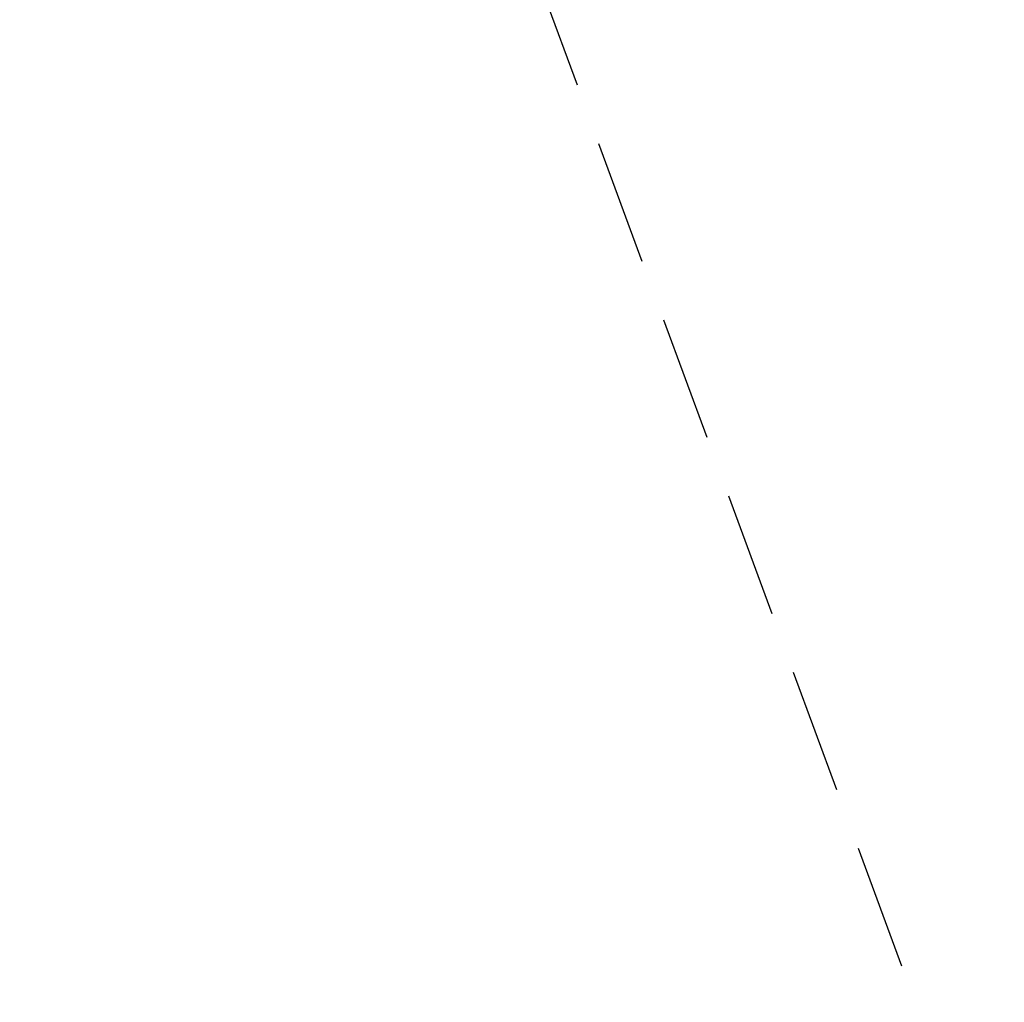
# Model space of a CAD drawing. Units: millimetres. Extents: x 0 to 4200, y 0 to 5940.
# Drawn here: x 1003 to 1203, y 3084 to 3283 of the extents above; entities that cross this region are included whole.
import ezdxf

# ---------------------------------------------------------------- set-up
doc = ezdxf.new("R2010")
doc.units = ezdxf.units.MM
doc.header["$LTSCALE"] = 200
doc.linetypes.add('HIDDEN', pattern=[0.1905, 0.127, -0.0635])
doc.layers.add('SCHWARZ', color=7, linetype='Continuous')
doc.styles.add('SLDTEXTSTYLE3', font='GOTHIC.TTF', dxfattribs={"width": 0.913})
doc.dimstyles.new('SLDDIMSTYLE0', dxfattribs={"dimtxt": 56, "dimasz": 40, "dimexe": 0, "dimexo": 0.0625, "dimgap": 14, "dimtad": 1, "dimdec": 0, "dimrnd": 1e-09, "dimzin": 12, "dimdsep": 46, "dimtxsty": 'SLDTEXTSTYLE3', "dimsah": 1, "dimcen": 0.09, "dimse1": 1, "dimse2": 1, "dimadec": 0, "dimazin": 3, "dimtfac": 1, "dimtdec": 0, "dimtofl": 0, "dimtmove": 0, "dimatfit": 3, "dimfxl": 1, "dimfrac": 2, "dimtolj": 1, "dimtzin": 12, "dimarcsym": 0})

# ---------------------------------------------------------------- blocks, each defined once
blk = doc.blocks.new('_D_1')
at = {"layer": 'SCHWARZ'}
blk.add_line((662.9, 2805.64), (662.9, 4090.14), dxfattribs=at)
for points in [[(662.9, 4090.14), (654.9, 4050.14), (670.9, 4050.14)], [(662.9, 2805.64), (670.9, 2845.64), (654.9, 2845.64)]]:
    blk.add_solid(points, dxfattribs=at)
at = {"layer": 'SCHWARZ', "insert": (591.37, 3409.32), "char_height": 56, "attachment_point": 1, "rotation": 90, "style": 'SLDTEXTSTYLE3'}
blk.add_mtext('1285', dxfattribs=at)
blk = doc.blocks.new('_D_2')
at = {"layer": 'SCHWARZ'}
blk.add_line((2306.85, 2482.11), (1071.12, 2482.11), dxfattribs=at)
for points in [[(1071.12, 2482.11), (1111.12, 2474.11), (1111.12, 2490.11)], [(2306.85, 2482.11), (2266.85, 2490.11), (2266.85, 2474.11)]]:
    blk.add_solid(points, dxfattribs=at)
at = {"layer": 'SCHWARZ', "insert": (1628.6, 2553.64), "char_height": 56, "attachment_point": 1, "style": 'SLDTEXTSTYLE3'}
blk.add_mtext('1236', dxfattribs=at)
blk = doc.blocks.new('_D_3')
at = {"layer": 'SCHWARZ'}
blk.add_line((774.97, 2952.86), (774.97, 3951.38), dxfattribs=at)
for points in [[(774.97, 3951.38), (766.97, 3911.38), (782.97, 3911.38)], [(774.97, 2952.86), (782.97, 2992.86), (766.97, 2992.86)]]:
    blk.add_solid(points, dxfattribs=at)
at = {"layer": 'SCHWARZ', "insert": (703.44, 3430.01), "char_height": 56, "attachment_point": 1, "rotation": 90, "style": 'SLDTEXTSTYLE3'}
blk.add_mtext('999', dxfattribs=at)

msp = doc.modelspace()

# ---------------------------------------------------------------- linework, layer by layer
at = {"color": 7, "linetype": 'HIDDEN', "lineweight": 25}
msp.add_line((1080.98, 3365.19), (1184.67, 3083.68), dxfattribs=at)

# ---------------------------------------------------------------- dimensions: what is measured, and where the dimension line sits
at = {"layer": 'SCHWARZ'}
for base, p1, p2, picture, middle in [((662.8976, 2805.6388), (1246.187, 4090.1429), (1730.4782, 2805.6388), '_D_1', (662.8976, 3492.0728)), ((774.97, 2952.86), (1660.83, 3951.38), (1581.52, 2952.86), '_D_3', (774.97, 3492.07))]:
    dim = msp.add_linear_dim(base=base, p1=p1, p2=p2, angle=90, dimstyle='SLDDIMSTYLE0', dxfattribs=at)
    dim.commit()
    dim.dimension.update_dxf_attribs({"geometry": picture, "text_midpoint": middle, "dimtype": 160})
dim = msp.add_linear_dim(base=(2306.85, 2482.11), p1=(1071.12, 3420.49), p2=(2306.85, 3513.91), dimstyle='SLDDIMSTYLE0', dxfattribs=at)
dim.commit()
dim.dimension.update_dxf_attribs({"geometry": '_D_2', "text_midpoint": (1711.36, 2482.11), "dimtype": 160})

doc.saveas('drawing.dxf')
